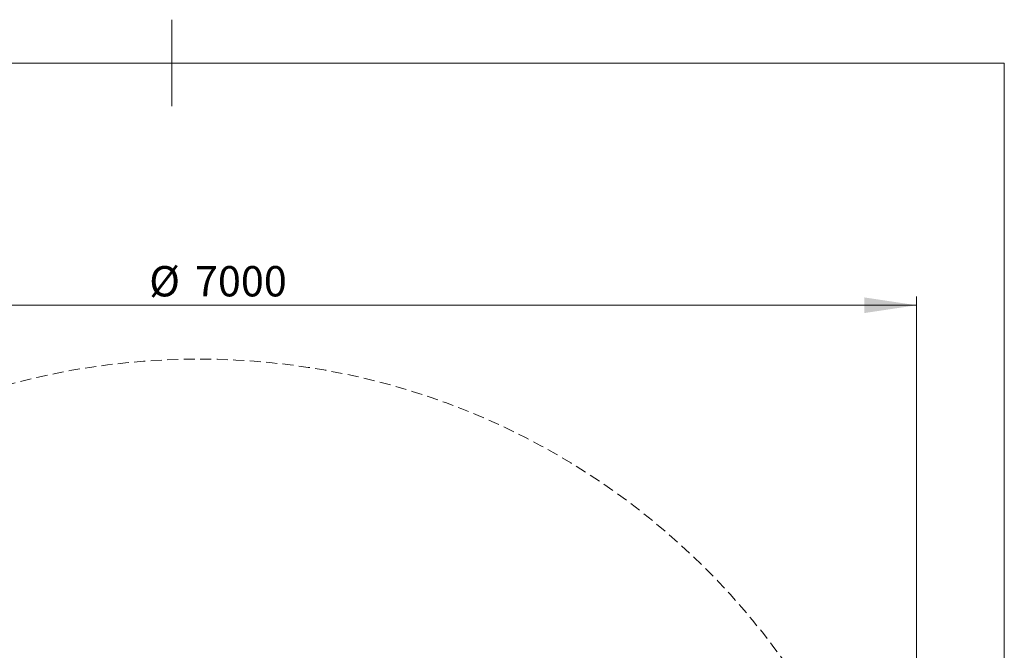
# Model space of a CAD drawing. Units: millimetres. Extents: x 13 to 205, y 5 to 297.
# Drawn here: x 91 to 205, y 224 to 297 of the extents above; entities that cross this region are included whole.
import ezdxf

# ---------------------------------------------------------------- set-up
doc = ezdxf.new("R2010")
doc.units = ezdxf.units.MM
doc.linetypes.add('HIDDEN', pattern=[1.905, 1.27, -0.635])
doc.layers.add('1', color=7, linetype='Continuous', lineweight=15)
doc.styles.add('SLDTEXTSTYLE1', font='TXT', dxfattribs={"width": 0.75})
doc.dimstyles.new('SLDDIMSTYLE1', dxfattribs={"dimtxt": 3.5, "dimasz": 6, "dimexe": 0, "dimexo": 0.0625, "dimgap": 0.875, "dimtad": 2, "dimlfac": 40, "dimrnd": 1e-09, "dimzin": 12, "dimdsep": 46, "dimtxsty": 'SLDTEXTSTYLE1', "dimsah": 1, "dimcen": 0.09, "dimadec": 0, "dimazin": 0, "dimtfac": 1, "dimtofl": 0, "dimtmove": 0, "dimatfit": 3, "dimfxl": 0, "dimtolj": 1, "dimtzin": 12, "dimarcsym": 0})

# ---------------------------------------------------------------- blocks, each defined once
blk = doc.blocks.new('*D8')
at = {"layer": '1'}
for p, q in [((29.2, 176), (29.2, 265.04)), ((194.86, 176), (194.86, 265.04)), ((29.2, 264.04), (194.86, 264.04))]:
    blk.add_line(p, q, dxfattribs=at)
for points in [[(29.2, 264.04), (35.2, 263.14), (35.2, 264.94)], [(194.86, 264.04), (188.86, 264.94), (188.86, 263.14)]]:
    blk.add_solid(points, dxfattribs=at)
at = {"layer": '1', "char_height": 3.5, "attachment_point": 1, "style": 'SLDTEXTSTYLE1'}
for s, insert in [('%%c', (106.3, 268.56)), ('7000', (111.58, 268.56))]:
    blk.add_mtext(s, dxfattribs=dict(at, insert=insert))

msp = doc.modelspace()

# ---------------------------------------------------------------- linework, layer by layer
at = {"color": 7, "linetype": 'Continuous', "lineweight": 0}
for p, q in [((108.9, 297), (108.9, 287)), ((205, 292), (17.8, 292)), ((205, 5), (205, 292))]:
    msp.add_line(p, q, dxfattribs=at)
at = {"layer": '1', "linetype": 'HIDDEN', "lineweight": 0}
msp.add_circle((112.0301, 174.99516), 82.82881, dxfattribs=at)

# ---------------------------------------------------------------- dimensions: what is measured, and where the dimension line sits
at = {"layer": '1'}
dim = msp.add_linear_dim(base=(194.8589, 266.82122), p1=(29.20129, 174.99516), p2=(194.8589, 174.99516), text='%%c<>', dimstyle='SLDDIMSTYLE1', dxfattribs=at)
dim.commit()
dim.dimension.update_dxf_attribs({"geometry": '*D8', "text_midpoint": (114.11122, 266.82122), "dimtype": 160})

doc.saveas('drawing.dxf')
